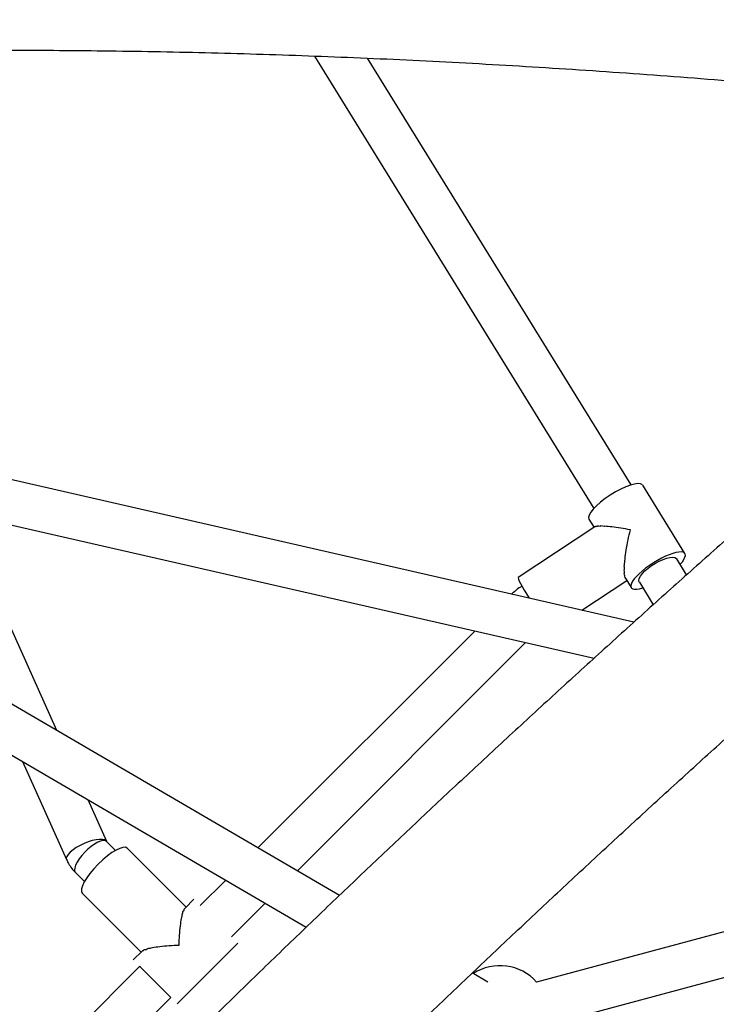
# Model space of a CAD drawing. Units: centimetres. Extents: x -2857 to 5143, y -2490 to 3310.
# Drawn here: x 693 to 721, y 877 to 917 of the extents above; entities that cross this region are included whole.
import ezdxf

# ---------------------------------------------------------------- set-up
doc = ezdxf.new("R2010")
doc.units = ezdxf.units.CM
doc.header["$MEASUREMENT"] = 0
doc.linetypes.add('GESTRICHELT_2', pattern=[165, 120, -45])
for name, color, linetype in [('LINARIUM_Nr_Pióra__7', 7, 'Continuous'), ('LINARIUM_WYMIAR', 7, 'Continuous'), ('LINARIUM_WYMIAR_Nr_Pióra__1', 7, 'Continuous')]:
    doc.layers.add(name, color=color, linetype=linetype)
doc.styles.add('GENERATED_STYLE_1', font='arial.ttf')
doc.dimstyles.new('GENERATED_STYLE__3', dxfattribs={"dimtxt": 30, "dimasz": 31.656281, "dimexe": 0.18, "dimexo": 0, "dimgap": 0.09, "dimtad": 1, "dimdec": 3, "dimlfac": 0.01, "dimzin": 0, "dimdsep": 46, "dimtxsty": 'GENERATED_STYLE_1', "dimblk": 'ARROWHEAD_2', "dimblk1": 'ARROWHEAD_2', "dimblk2": 'ARROWHEAD_2', "dimcen": 0.09, "dimclrd": 1, "dimclre": 1, "dimclrt": 1, "dimadec": 0, "dimazin": 0, "dimtfac": 1, "dimtdec": 4, "dimtmove": 0, "dimatfit": 3, "dimfxl": 0, "dimtolj": 1, "dimtzin": 0, "dimarcsym": 0})
doc.dimstyles.new('GENERATED_STYLE__9', dxfattribs={"dimtxt": 30, "dimasz": 79.140701, "dimexe": 0.18, "dimexo": 0, "dimgap": 0.09, "dimtad": 1, "dimdec": 3, "dimlfac": 0.01, "dimzin": 0, "dimdsep": 46, "dimtxsty": 'GENERATED_STYLE_1', "dimblk": 'ARROWHEAD_2', "dimblk1": 'ARROWHEAD_2', "dimblk2": 'ARROWHEAD_2', "dimcen": 0.09, "dimclrd": 1, "dimclre": 1, "dimclrt": 1, "dimadec": 0, "dimazin": 0, "dimtfac": 1, "dimtdec": 4, "dimtmove": 0, "dimatfit": 3, "dimfxl": 0, "dimtolj": 1, "dimtzin": 0, "dimarcsym": 0})

# ---------------------------------------------------------------- blocks, each defined once
blk = doc.blocks.new('*D9')
at = {"layer": 'LINARIUM_WYMIAR', "color": 1, "linetype": 'Continuous', "lineweight": 18}
for p, q in [((1407.163, 738.954), (1073.649, 1072.468)), ((1391.298, 737.815), (1378.849, 784.273)), ((1385.073, 761.044), (1399.476, 775.446)), ((805.477, 181.447), (1385.073, 761.044)), ((827.567, 159.357), (494.053, 492.871)), ((799.253, 204.676), (811.701, 158.218)), ((791.074, 167.045), (805.477, 181.447))]:
    blk.add_line(p, q, dxfattribs=at)
at = {"layer": 'LINARIUM_WYMIAR', "color": 1, "lineweight": 18, "insert": (1054.764, 439.22), "char_height": 30, "attachment_point": 7, "rotation": 45, "style": 'GENERATED_STYLE_1'}
blk.add_mtext('\\A1;{\\fArial CE|b0|i0|c238|p34;8,197}', dxfattribs=at)
blk = doc.blocks.new('ARROWHEAD_2')
at = {"color": 0, "linetype": 'Continuous', "lineweight": 0}
for p, q in [((-0.37813, -0.655), (0.37813, 0.655)), ((0, 0), (-1, 0))]:
    blk.add_line(p, q, dxfattribs=at)
blk = doc.blocks.new('*D23')
at = {"layer": 'LINARIUM_WYMIAR', "color": 1, "linetype": 'Continuous', "lineweight": 18}
for p, q in [((137.103, 935.165), (-149.009, 649.507)), ((81.834, 879.984), (45.856, 916.019)), ((139.919, 895.498), (23.75, 864.47)), ((880.199, 80.35), (81.834, 879.984)), ((935.467, 135.531), (649.356, -150.127)), ((822.114, 64.835), (938.284, 95.864)), ((916.177, 44.315), (880.199, 80.35))]:
    blk.add_line(p, q, dxfattribs=at)
at = {"layer": 'LINARIUM_WYMIAR', "color": 1, "lineweight": 18, "insert": (442.046, 527.691), "char_height": 30, "attachment_point": 7, "rotation": 314.9545, "style": 'GENERATED_STYLE_1'}
blk.add_mtext('\\A1;{\\fArial CE|b0|i0|c238|p34;11,300}', dxfattribs=at)
blk = doc.blocks.new('*D24')
at = {"layer": 'LINARIUM_WYMIAR', "color": 1, "linetype": 'Continuous', "lineweight": 18}
for p, q in [((129.363, 1126.12), (-248.051, 755.885)), ((73.61, 1071.428), (37.951, 1107.778)), ((131.829, 1086.43), (15.391, 1056.426)), ((1068.754, 56.989), (73.61, 1071.428)), ((1124.506, 111.68), (747.093, -258.554)), ((1010.534, 41.987), (1126.973, 71.991)), ((1104.413, 20.638), (1068.754, 56.989))]:
    blk.add_line(p, q, dxfattribs=at)
at = {"layer": 'LINARIUM_WYMIAR', "color": 1, "lineweight": 18, "insert": (539.546, 605.025), "char_height": 30, "attachment_point": 7, "rotation": 314.4499, "style": 'GENERATED_STYLE_1'}
blk.add_mtext('\\A1;{\\fArial CE|b0|i0|c238|p34;14,20}', dxfattribs=at)

msp = doc.modelspace()

# ---------------------------------------------------------------- linework, layer by layer
at = {"layer": 'LINARIUM_Nr_Pióra__7', "linetype": 'Continuous'}
for p, q in [((704.6126, 915.3581), (716.0157, 896.9035)), ((717.5374, 897.865), (706.7824, 915.2708)), ((717.6539, 892.267), (664.1083, 904.5103)), ((663.7822, 902.7384), (716.026, 890.7928)), ((705.6338, 881.1176), (673.522, 899.8472)), ((672.5508, 898.3298), (704.2812, 879.8228)), ((719.7371, 895.0633), (718.0139, 897.8521)), ((694.1086, 887.8398), (690.1189, 896.7165)), ((715.8183, 896.4648), (716.0241, 896.1319)), ((716.0539, 896.1515), (712.9248, 894.0905)), ((718.8419, 894.8245), (718.9901, 894.8752)), ((718.9901, 894.8752), (719.1239, 894.9052)), ((719.1239, 894.9052), (719.2379, 894.9133)), ((719.2379, 894.9133), (719.3274, 894.8991)), ((719.3274, 894.8991), (719.3887, 894.8632)), ((719.3887, 894.8632), (719.4049, 894.8427)), ((718.1043, 894.3572), (718.2305, 894.4669)), ((718.2305, 894.4669), (718.3733, 894.5726)), ((718.3733, 894.5726), (718.5271, 894.6701)), ((718.5271, 894.6701), (718.6855, 894.7552)), ((718.6855, 894.7552), (718.8419, 894.8245)), ((719.8039, 894.197), (719.4049, 894.8427)), ((717.856, 893.967), (717.8733, 894.0489)), ((717.8733, 894.0489), (717.922, 894.1438)), ((717.922, 894.1438), (718.0001, 894.2481)), ((718.0001, 894.2481), (718.1043, 894.3572)), ((715.521, 892.7547), (717.3617, 893.9671)), ((717.3182, 894.0374), (717.5415, 893.676)), ((717.8707, 893.9017), (717.856, 893.967)), ((717.8737, 893.8966), (717.8707, 893.9017)), ((717.8737, 893.8966), (718.4418, 892.9772)), ((711.1627, 891.9048), (702.3126, 883.0548)), ((703.9204, 882.117), (713.2346, 891.4311)), ((692.7033, 886.5757), (694.5002, 882.5777)), ((696.1407, 883.3186), (695.3779, 885.0157)), ((741.3577, 885.0007), (713.6803, 877.5845)), ((714.1461, 875.8459), (745.1102, 884.1426)), ((695.2163, 883.2331), (695.0527, 883.1543)), ((695.3843, 883.3001), (695.2163, 883.2331)), ((695.5496, 883.3527), (695.3843, 883.3001)), ((695.6439, 883.2158), (695.508, 883.1205)), ((695.7057, 883.3886), (695.5496, 883.3527)), ((695.774, 883.2894), (695.6439, 883.2158)), ((695.8459, 883.4064), (695.7057, 883.3886)), ((695.8929, 883.3382), (695.774, 883.2894)), ((695.9647, 883.4055), (695.8459, 883.4064)), ((695.9958, 883.3603), (695.8929, 883.3382)), ((696.0571, 883.3857), (695.9647, 883.4055)), ((696.0784, 883.3548), (695.9958, 883.3603)), ((696.1194, 883.348), (696.0571, 883.3857)), ((696.1374, 883.3218), (696.0784, 883.3548)), ((696.1407, 883.3183), (696.1194, 883.348)), ((696.5025, 882.9568), (696.1374, 883.3218)), ((694.6519, 882.8815), (694.5667, 882.7909)), ((694.7646, 882.9749), (694.6519, 882.8815)), ((694.9, 883.0671), (694.7646, 882.9749)), ((695.0527, 883.1543), (694.9, 883.0671)), ((695.2408, 882.8812), (695.1205, 882.7469)), ((695.3717, 883.0075), (695.2408, 882.8812)), ((695.508, 883.1205), (695.3717, 883.0075)), ((699.3793, 880.6456), (696.9775, 883.0474)), ((694.5123, 882.7066), (694.491, 882.6321)), ((694.491, 882.6321), (694.5003, 882.5776)), ((694.5667, 882.7909), (694.5123, 882.7066)), ((694.9309, 882.4764), (694.8694, 882.3513)), ((695.0158, 882.6101), (694.9309, 882.4764)), ((695.1205, 882.7469), (695.0158, 882.6101)), ((694.8338, 882.2398), (694.8255, 882.1466)), ((694.8255, 882.1466), (694.8448, 882.0754)), ((694.8694, 882.3513), (694.8338, 882.2398)), ((694.8448, 882.0754), (694.8646, 882.049)), ((694.8646, 882.049), (695.2297, 881.684)), ((700.9964, 881.7386), (699.9595, 880.7018)), ((695.139, 881.2089), (697.5408, 878.8071)), ((699.6975, 880.9638), (699.3362, 880.6025)), ((701.2323, 879.429), (702.6042, 880.8009)), ((697.5838, 878.8501), (697.2226, 878.4889)), ((699.0195, 876.692), (701.4944, 879.1669)), ((697.4847, 878.2269), (694.1259, 874.8682)), ((697.4847, 878.2269), (697.4909, 878.2207)), ((697.4909, 878.2207), (697.5216, 878.1899)), ((697.5216, 878.1899), (698.7489, 876.9626)), ((711.6936, 877.5832), (711.0575, 877.9542)), ((695.3987, 873.5954), (698.7574, 876.9541)), ((698.7489, 876.9626), (698.7574, 876.9541))]:
    msp.add_line(p, q, dxfattribs=at)
msp.add_arc((712.188, 876.2529), 2, 41.74368, 123.00304, dxfattribs=at)
for centre, major_axis, ratio, start_param, end_param in [((716.9161, 897.1584), (-1.0972, -0.6946), 0.2835771, 3.205217, 6.279704), ((718.6393, 894.3697), (-1.0972, -0.6946), 0.2835771, 2.3335218, 7.0850706), ((713.6146, 893.0219), (0.6897, -1.0686), 0.0651605, 3.1414867, 4.459782), ((696.0583, 882.1282), (-0.9192, -0.9192), 0.2897307, 3.1415973, 6.2829568)]:
    msp.add_ellipse(centre, major_axis=major_axis, ratio=ratio, start_param=start_param, end_param=end_param, dxfattribs=at)
for points, knots in [([(658.5522, 913.4746), (658.8459, 913.5152), (659.1396, 913.5558), (659.4346, 913.5958), (659.9926, 913.6713), (660.5549, 913.7443), (661.1207, 913.8154), (661.6866, 913.8865), (662.256, 913.9555), (662.829, 914.0225), (663.4021, 914.0894), (663.9789, 914.1543), (664.5592, 914.217), (665.1397, 914.2798), (665.7237, 914.3404), (666.3112, 914.3989), (666.8988, 914.4574), (667.4899, 914.5139), (668.0845, 914.5681), (668.6792, 914.6224), (669.2774, 914.6746), (669.879, 914.7247), (670.4807, 914.7747), (671.0858, 914.8226), (671.6942, 914.8684), (672.3028, 914.9142), (672.9148, 914.9578), (673.53, 914.9993), (674.1454, 915.0408), (674.7641, 915.0802), (675.386, 915.1174), (676.008, 915.1546), (676.6333, 915.1897), (677.2618, 915.2226), (677.8904, 915.2555), (678.5222, 915.2862), (679.1572, 915.3148), (679.7923, 915.3434), (680.4305, 915.3699), (681.0719, 915.3941), (681.7133, 915.4184), (682.3579, 915.4405), (683.0054, 915.4604), (683.6531, 915.4804), (684.3039, 915.4982), (684.9576, 915.5138), (685.6115, 915.5294), (686.2683, 915.5428), (686.9281, 915.5541), (687.588, 915.5653), (688.2508, 915.5744), (688.9165, 915.5813), (689.5823, 915.5882), (690.251, 915.5929), (690.9226, 915.5955), (691.5942, 915.598), (692.2687, 915.5984), (692.9459, 915.5966), (693.6232, 915.5948), (694.3033, 915.5908), (694.9862, 915.5846), (695.6691, 915.5784), (696.3548, 915.5701), (697.0431, 915.5595), (697.7315, 915.549), (698.4226, 915.5362), (699.1163, 915.5213), (699.81, 915.5064), (700.5064, 915.4893), (701.2054, 915.4701), (701.9044, 915.4508), (702.606, 915.4293), (703.3101, 915.4057), (704.0142, 915.382), (704.7209, 915.3562), (705.43, 915.3282), (706.1392, 915.3002), (706.8508, 915.27), (707.5648, 915.2376), (708.2789, 915.2052), (708.9954, 915.1707), (709.7142, 915.1339), (710.4331, 915.0972), (711.1543, 915.0583), (711.8777, 915.0172), (712.6013, 914.9761), (713.3271, 914.9328), (714.0551, 914.8874), (714.7832, 914.8419), (715.5135, 914.7943), (716.2459, 914.7445), (716.9785, 914.6947), (717.7131, 914.6427), (718.4499, 914.5886), (719.1867, 914.5344), (719.9256, 914.4781), (720.6666, 914.4197), (721.4076, 914.3612), (722.1507, 914.3006), (722.8957, 914.2378), (723.6408, 914.175), (724.3878, 914.11), (725.1368, 914.0429), (725.8858, 913.9758), (726.6368, 913.9065), (727.3896, 913.8351), (728.1424, 913.7636), (728.8971, 913.6901), (729.6536, 913.6143), (730.4102, 913.5386), (731.1685, 913.4608), (731.9286, 913.3807), (732.6887, 913.3007), (733.4506, 913.2185), (734.2141, 913.1343), (734.9776, 913.0501), (735.7427, 912.9639), (736.5098, 912.875), (737.1648, 912.7991), (737.8213, 912.7213), (738.4778, 912.6435)], [0, 0, 0, 0, 1, 1, 1, 2, 2, 2, 3, 3, 3, 4, 4, 4, 5, 5, 5, 6, 6, 6, 7, 7, 7, 8, 8, 8, 9, 9, 9, 10, 10, 10, 11, 11, 11, 12, 12, 12, 13, 13, 13, 14, 14, 14, 15, 15, 15, 16, 16, 16, 17, 17, 17, 18, 18, 18, 19, 19, 19, 20, 20, 20, 21, 21, 21, 22, 22, 22, 23, 23, 23, 24, 24, 24, 25, 25, 25, 26, 26, 26, 27, 27, 27, 28, 28, 28, 29, 29, 29, 30, 30, 30, 31, 31, 31, 32, 32, 32, 33, 33, 33, 34, 34, 34, 35, 35, 35, 36, 36, 36, 37, 37, 37, 38, 38, 38, 39, 39, 39, 40, 40, 40, 40]), ([(738.7852, 910.4191), (738.4501, 910.1451), (738.1149, 909.8711), (737.7798, 909.5963), (737.1432, 909.0743), (736.5067, 908.5495), (735.8705, 908.0227), (735.2344, 907.4959), (734.5984, 906.967), (733.9628, 906.4358), (733.3272, 905.9047), (732.6919, 905.3714), (732.057, 904.836), (731.422, 904.3005), (730.7875, 903.763), (730.1533, 903.2233), (729.5191, 902.6837), (728.8853, 902.142), (728.252, 901.5982), (727.6187, 901.0544), (726.9859, 900.5086), (726.3535, 899.9607), (725.7212, 899.4129), (725.0893, 898.8631), (724.458, 898.3113), (723.8267, 897.7595), (723.196, 897.2057), (722.5658, 896.65), (721.9357, 896.0944), (721.3061, 895.5368), (720.6772, 894.9773), (720.0483, 894.4178), (719.42, 893.8564), (718.7924, 893.2932), (718.1649, 892.7301), (717.538, 892.165), (716.9119, 891.5982), (716.2857, 891.0314), (715.6603, 890.4627), (715.0357, 889.8924), (714.4111, 889.322), (713.7872, 888.7499), (713.1642, 888.176), (712.5412, 887.6022), (711.9191, 887.0267), (711.2978, 886.4495), (710.6765, 885.8723), (710.0561, 885.2934), (709.4366, 884.7129), (708.8172, 884.1324), (708.1986, 883.5503), (707.581, 882.9666), (706.9634, 882.383), (706.3468, 881.7977), (705.7313, 881.2109), (705.1157, 880.6241), (704.5011, 880.0358), (703.8876, 879.446), (703.2741, 878.8562), (702.6617, 878.2649), (702.0503, 877.6722), (701.439, 877.0794), (700.8288, 876.4852), (700.2198, 875.8897), (699.6107, 875.2941), (699.0028, 874.6971), (698.3961, 874.0988), (697.7894, 873.5004), (697.184, 872.9007), (696.5797, 872.2998), (695.9755, 871.6988), (695.3725, 871.0965), (694.7708, 870.4929), (694.1691, 869.8893), (693.5687, 869.2845), (692.9697, 868.6785), (692.3706, 868.0724), (691.7729, 867.4652), (691.1766, 866.8567), (690.5803, 866.2483), (689.9853, 865.6387), (689.3918, 865.028), (688.7983, 864.4173), (688.2062, 863.8054), (687.6156, 863.1925), (687.025, 862.5796), (686.4359, 861.9656), (685.8483, 861.3505), (685.2607, 860.7355), (684.6746, 860.1194), (684.0901, 859.5024), (683.5055, 858.8853), (682.9226, 858.2673), (682.3412, 857.6483), (681.7599, 857.0293), (681.1801, 856.4094), (680.602, 855.7886), (680.024, 855.1678), (679.4475, 854.5461), (678.8728, 853.9235), (678.298, 853.301), (677.725, 852.6776), (677.1537, 852.0534), (676.5824, 851.4292), (676.0128, 850.8042), (675.445, 850.1784), (674.8772, 849.5527), (674.3112, 848.9262), (673.7471, 848.299), (673.1829, 847.6718), (672.6205, 847.0439), (672.06, 846.4153), (671.4995, 845.7868), (670.9409, 845.1575), (670.3842, 844.5277), (669.8275, 843.8979), (669.2727, 843.2674), (668.7199, 842.6365), (668.167, 842.0054), (667.6161, 841.3739), (667.0672, 840.7418), (666.5183, 840.1097), (665.9714, 839.4771), (665.4265, 838.8441), (664.8816, 838.211), (664.3388, 837.5775), (663.798, 836.9435), (663.2573, 836.3096), (662.7186, 835.6752), (662.182, 835.0405), (661.6454, 834.4057), (661.1109, 833.7706), (660.5787, 833.1352), (660.0464, 832.4997), (659.5163, 831.8639), (658.9883, 831.2279), (658.4602, 830.5919), (657.9343, 829.9556), (657.4111, 829.319), (656.9496, 828.7575), (656.4903, 828.1957), (656.031, 827.634)], [0, 0, 0, 0, 1, 1, 1, 2, 2, 2, 3, 3, 3, 4, 4, 4, 5, 5, 5, 6, 6, 6, 7, 7, 7, 8, 8, 8, 9, 9, 9, 10, 10, 10, 11, 11, 11, 12, 12, 12, 13, 13, 13, 14, 14, 14, 15, 15, 15, 16, 16, 16, 17, 17, 17, 18, 18, 18, 19, 19, 19, 20, 20, 20, 21, 21, 21, 22, 22, 22, 23, 23, 23, 24, 24, 24, 25, 25, 25, 26, 26, 26, 27, 27, 27, 28, 28, 28, 29, 29, 29, 30, 30, 30, 31, 31, 31, 32, 32, 32, 33, 33, 33, 34, 34, 34, 35, 35, 35, 36, 36, 36, 37, 37, 37, 38, 38, 38, 39, 39, 39, 40, 40, 40, 41, 41, 41, 42, 42, 42, 43, 43, 43, 44, 44, 44, 45, 45, 45, 46, 46, 46, 47, 47, 47, 47]), ([(660.7036, 823.8225), (660.9744, 824.154), (661.2451, 824.4854), (661.5167, 824.8168), (662.0325, 825.4465), (662.5511, 826.076), (663.0718, 826.7052), (663.5925, 827.3345), (664.1153, 827.9636), (664.6403, 828.5924), (665.1653, 829.2212), (665.6925, 829.8497), (666.2219, 830.478), (666.7513, 831.1062), (667.2828, 831.7341), (667.8164, 832.3617), (668.35, 832.9892), (668.8857, 833.6164), (669.4234, 834.2432), (669.9612, 834.87), (670.501, 835.4964), (671.0429, 836.1223), (671.5847, 836.7482), (672.1286, 837.3737), (672.6744, 837.9986), (673.2202, 838.6236), (673.7681, 839.2481), (674.3178, 839.8719), (674.8675, 840.4958), (675.4192, 841.1192), (675.9728, 841.7419), (676.5263, 842.3646), (677.0818, 842.9867), (677.6391, 843.6082), (678.1964, 844.2297), (678.7555, 844.8505), (679.3165, 845.4705), (679.8774, 846.0906), (680.4401, 846.71), (681.0046, 847.3287), (681.5691, 847.9473), (682.1354, 848.5652), (682.7034, 849.1823), (683.2713, 849.7994), (683.841, 850.4157), (684.4124, 851.0311), (684.9837, 851.6465), (685.5567, 852.2611), (686.1314, 852.8748), (686.706, 853.4885), (687.2823, 854.1012), (687.8601, 854.7131), (688.438, 855.3249), (689.0174, 855.9358), (689.5983, 856.5457), (690.1793, 857.1556), (690.7618, 857.7644), (691.3457, 858.3723), (691.9297, 858.9801), (692.5152, 859.5869), (693.1021, 860.1926), (693.689, 860.7984), (694.2773, 861.403), (694.867, 862.0065), (695.4567, 862.6099), (696.0479, 863.2123), (696.6403, 863.8134), (697.2328, 864.4146), (697.8266, 865.0146), (698.4218, 865.6133), (699.0169, 866.212), (699.6133, 866.8095), (700.211, 867.4057), (700.8086, 868.002), (701.4076, 868.5969), (702.0077, 869.1905), (702.6078, 869.7841), (703.2092, 870.3764), (703.8117, 870.9673), (704.4142, 871.5582), (705.0179, 872.1477), (705.6226, 872.7359), (706.2274, 873.324), (706.8333, 873.9107), (707.4402, 874.4959), (708.0472, 875.0811), (708.6552, 875.6649), (709.2642, 876.2471), (709.8733, 876.8294), (710.4833, 877.4101), (711.0943, 877.9893), (711.7053, 878.5684), (712.3173, 879.1461), (712.9302, 879.7221), (713.5431, 880.2981), (714.1569, 880.8725), (714.7716, 881.4453), (715.3863, 882.018), (716.0019, 882.5891), (716.6183, 883.1585), (717.2347, 883.728), (717.8519, 884.2957), (718.4699, 884.8617), (719.0879, 885.4276), (719.7067, 885.9919), (720.3261, 886.5544), (720.9456, 887.1168), (721.5658, 887.6775), (722.1867, 888.2364), (722.8076, 888.7952), (723.4292, 889.3522), (724.0514, 889.9074), (724.6736, 890.4626), (725.2964, 891.0158), (725.9198, 891.5672), (726.5432, 892.1186), (727.1672, 892.6681), (727.7917, 893.2156), (728.4162, 893.7631), (729.0413, 894.3086), (729.6668, 894.8522), (730.2923, 895.3957), (730.9183, 895.9373), (731.5448, 896.4768), (732.1712, 897.0163), (732.7981, 897.5537), (733.4253, 898.0891), (734.0525, 898.6245), (734.6802, 899.1578), (735.3081, 899.689), (735.9361, 900.2201), (736.5644, 900.7492), (737.193, 901.2761), (737.8215, 901.8029), (738.4504, 902.3275), (739.0795, 902.8501), (739.7085, 903.3727), (740.3378, 903.8932), (740.9674, 904.411), (741.511, 904.858), (742.0548, 905.303), (742.5986, 905.748)], [0, 0, 0, 0, 1, 1, 1, 2, 2, 2, 3, 3, 3, 4, 4, 4, 5, 5, 5, 6, 6, 6, 7, 7, 7, 8, 8, 8, 9, 9, 9, 10, 10, 10, 11, 11, 11, 12, 12, 12, 13, 13, 13, 14, 14, 14, 15, 15, 15, 16, 16, 16, 17, 17, 17, 18, 18, 18, 19, 19, 19, 20, 20, 20, 21, 21, 21, 22, 22, 22, 23, 23, 23, 24, 24, 24, 25, 25, 25, 26, 26, 26, 27, 27, 27, 28, 28, 28, 29, 29, 29, 30, 30, 30, 31, 31, 31, 32, 32, 32, 33, 33, 33, 34, 34, 34, 35, 35, 35, 36, 36, 36, 37, 37, 37, 38, 38, 38, 39, 39, 39, 40, 40, 40, 41, 41, 41, 42, 42, 42, 43, 43, 43, 44, 44, 44, 45, 45, 45, 46, 46, 46, 47, 47, 47, 47]), ([(716.4641, 896.1758), (716.511, 896.1289), (716.2399, 896.2223), (716.2796, 896.1826), (716.3102, 896.152), (716.1363, 896.2028), (716.1614, 896.1777), (716.1811, 896.158), (716.0765, 896.1794), (716.09, 896.1659), (716.1008, 896.1551), (716.0469, 896.1578), (716.0552, 896.1495)], [0, 0, 0, 0, 1, 1, 1, 2, 2, 2, 3, 3, 3, 4, 4, 4, 4]), ([(717.5114, 896.0304), (717.5122, 896.0304), (717.5098, 896.0307), (717.509, 896.0308), (717.3762, 896.0556), (717.2458, 896.0782), (717.119, 896.098), (716.9922, 896.1179), (716.869, 896.135), (716.7516, 896.1487), (716.6506, 896.1606), (716.5539, 896.1699), (716.4641, 896.1758)], [0, 0, 0, 0, 1, 1, 1, 2, 2, 2, 3, 3, 3, 4, 4, 4, 4]), ([(717.267, 894.5846), (717.2718, 894.668), (717.2794, 894.7539), (717.289, 894.8409), (717.302, 894.959), (717.3188, 895.0791), (717.3383, 895.1994), (717.3608, 895.339), (717.387, 895.4788), (717.416, 895.6174), (717.445, 895.7559), (717.4767, 895.8932), (717.5108, 896.028), (717.511, 896.0288), (717.5105, 896.0302), (717.5113, 896.0302)], [0, 0, 0, 0, 1, 1, 1, 2, 2, 2, 3, 3, 3, 4, 4, 4, 5, 5, 5, 5]), ([(717.3188, 894.0378), (717.343, 894.0136), (717.2512, 894.173), (717.2817, 894.1424), (717.3058, 894.1183), (717.2363, 894.2882), (717.2664, 894.2581), (717.2977, 894.2269), (717.2269, 894.432), (717.2613, 894.3975), (717.3036, 894.3553), (717.2214, 894.6302), (717.267, 894.5846)], [0, 0, 0, 0, 1, 1, 1, 2, 2, 2, 3, 3, 3, 4, 4, 4, 4]), ([(713.0789, 893.745), (713.1114, 893.7125), (713.0033, 893.6928), (712.9663, 893.6657), (712.8846, 893.6057), (712.8066, 893.5405), (712.7326, 893.4711), (712.7103, 893.4501), (712.6447, 893.4291), (712.6663, 893.4074)], [0, 0, 0, 0, 1, 1, 1, 2, 2, 2, 3, 3, 3, 3]), ([(694.5002, 882.5777), (694.5259, 882.5249), (694.5516, 882.4721), (694.5802, 882.4208), (694.6189, 882.3516), (694.663, 882.2852), (694.7121, 882.223), (694.7598, 882.1624), (694.8122, 882.1057), (694.8646, 882.049)], [0, 0, 0, 0, 1, 1, 1, 2, 2, 2, 3, 3, 3, 3]), ([(699.0922, 879.0943), (699.093, 879.0943), (699.0922, 879.0959), (699.0923, 879.0967), (699.0972, 879.2336), (699.1042, 879.3683), (699.1136, 879.4993), (699.1231, 879.6304), (699.1351, 879.7577), (699.1498, 879.8791), (699.1625, 879.9836), (699.1772, 880.0837), (699.1942, 880.1768), (699.2068, 880.2454), (699.2207, 880.3101), (699.2362, 880.3684), (699.2482, 880.4134), (699.247, 880.5192), (699.2749, 880.4914), (699.2968, 880.4694), (699.2934, 880.5821), (699.3095, 880.566), (699.3215, 880.554), (699.3282, 880.6105), (699.3381, 880.6006)], [0, 0, 0, 0, 1, 1, 1, 2, 2, 2, 3, 3, 3, 4, 4, 4, 5, 5, 5, 6, 6, 6, 7, 7, 7, 8, 8, 8, 8]), ([(697.5857, 878.8483), (697.5951, 878.8388), (697.607, 878.8869), (697.6183, 878.8756), (697.6348, 878.8591), (697.6723, 878.9343), (697.695, 878.9116), (697.7229, 878.8837), (697.773, 878.9383), (697.818, 878.9502), (697.8763, 878.9657), (697.9411, 878.9796), (698.0096, 878.9922), (698.1027, 879.0093), (698.2028, 879.0239), (698.3073, 879.0366), (698.4287, 879.0513), (698.556, 879.0633), (698.6871, 879.0728), (698.8181, 879.0823), (698.9528, 879.0892), (699.0897, 879.0942), (699.0905, 879.0942), (699.0914, 879.0943), (699.0922, 879.0943)], [0, 0, 0, 0, 1, 1, 1, 2, 2, 2, 3, 3, 3, 4, 4, 4, 5, 5, 5, 6, 6, 6, 7, 7, 7, 8, 8, 8, 8])]:
    msp.add_open_spline(points, degree=3, knots=knots, dxfattribs=at)
at = {"layer": 'LINARIUM_WYMIAR_Nr_Pióra__1', "color": 1, "linetype": 'GESTRICHELT_2', "lineweight": 18}
msp.add_circle((783.851, 782.6696), 409.8367, dxfattribs=at)

# ---------------------------------------------------------------- dimensions: what is measured, and where the dimension line sits
at = {"layer": 'LINARIUM_WYMIAR', "color": 1, "linetype": 'Continuous', "lineweight": 18}
dim = msp.add_linear_dim(base=(73.6104, 1071.4277), p1=(747.0926, -258.5539), p2=(-248.0506, 755.8852), angle=134.44987, text='14,20', dimstyle='GENERATED_STYLE__9', dxfattribs=at)
dim.commit()
dim.dimension.update_dxf_attribs({"geometry": '*D24', "text_midpoint": (586.1731, 578.9142), "dimtype": 160, "text_rotation": 314.44987})
for base, p1, p2, angle, dimstyle, picture, middle, turn in [((1385.0734, 761.0438), (494.0527, 492.8713), (1073.6493, 1072.4679), 45, 'GENERATED_STYLE__3', '*D9', (1080.4258, 486.0948), 45), ((81.8342, 879.9841), (649.3557, -150.1269), (-149.009, 649.5074), 134.95448, 'GENERATED_STYLE__9', '*D23', (495.8776, 495.0044), 314.95448)]:
    dim = msp.add_linear_dim(base=base, p1=p1, p2=p2, angle=angle, dimstyle=dimstyle, dxfattribs=at)
    dim.commit()
    dim.dimension.update_dxf_attribs({"geometry": picture, "text_midpoint": middle, "dimtype": 160, "text_rotation": turn})

doc.saveas('drawing.dxf')
